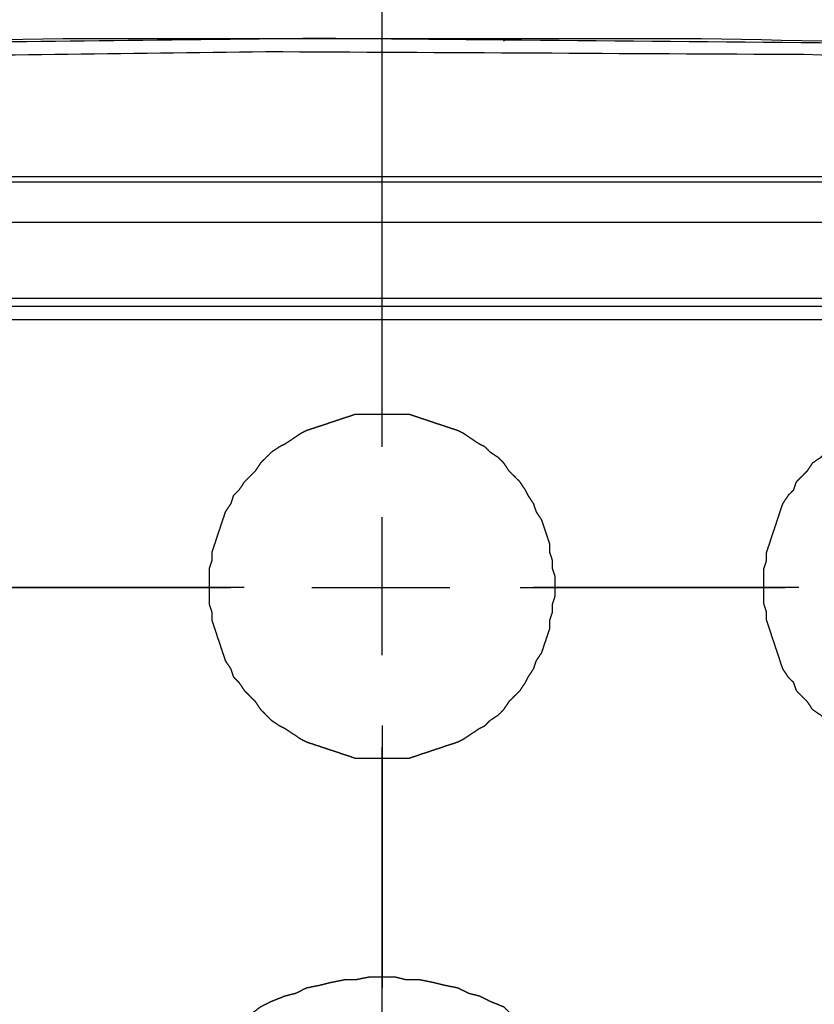
# Model space of a CAD drawing. Units: millimetres. Extents: x 0 to 588, y 0 to 415.
# Drawn here: x 176 to 200, y 148 to 178 of the extents above; entities that cross this region are included whole.
import ezdxf

# ---------------------------------------------------------------- set-up
doc = ezdxf.new("R2010")
doc.units = ezdxf.units.MM
doc.layers.add('3', color=7, linetype='CONTINUOUS', true_color=0xffffff)

msp = doc.modelspace()

# ---------------------------------------------------------------- linework, layer by layer
at = {"layer": '3', "color": 7, "linetype": 'CONTINUOUS'}
for p, q in [((187.167, 173.333), (187.167, 189.25)), ((187.167, 173.333), (187.167, 189.25)), ((190.917, 177.833), (190.917, 177.75)), ((161.5, 173.583), (212.833, 173.583)), ((161.5, 173.417), (212.833, 173.417)), ((187.167, 165.25), (187.167, 173.333)), ((212.833, 172.167), (161.5, 172.167)), ((163.417, 169.833), (210.917, 169.833)), ((163.417, 169.833), (210.917, 169.833)), ((163.417, 169.583), (210.917, 169.583)), ((210.917, 169.167), (163.417, 169.167)), ((187.167, 158.833), (187.167, 163.083)), ((174.333, 160.917), (182.5, 160.917)), ((182.917, 160.917), (174.75, 160.917)), ((185, 160.917), (189.25, 160.917)), ((191.417, 160.917), (199.583, 160.917)), ((200, 160.917), (191.833, 160.917)), ((187.167, 156.667), (187.167, 148.583)), ((187.167, 145.333), (187.167, 156))]:
    msp.add_line(p, q, dxfattribs=at)
for points, knots in [([(157.583, 177.417), (164.167, 177.556), (170.75, 177.694), (177.333, 177.833), (183.889, 177.833), (190.444, 177.833), (197, 177.833), (203.583, 177.694), (210.167, 177.556), (216.75, 177.417)], [0, 0, 0, 0, 0.333828, 0.333828, 0.333828, 0.666172, 0.666172, 0.666172, 1, 1, 1, 1]), ([(203.5, 177.667), (197.389, 177.722), (191.278, 177.778), (185.167, 177.833), (180.389, 177.778), (175.611, 177.722), (170.833, 177.667)], [0, 0, 0, 0, 0.561218, 0.561218, 0.561218, 1, 1, 1, 1]), ([(180.833, 177.833), (180.889, 177.833), (180.944, 177.833), (181.139, 177.833), (181.278, 177.833), (181.639, 177.833), (181.861, 177.833), (182.333, 177.833), (182.583, 177.833), (183.028, 177.833), (183.222, 177.833), (183.417, 177.833)], [0, 0, 0, 0, 0.064516, 0.064516, 0.225806, 0.225806, 0.483871, 0.483871, 0.774194, 0.774194, 1, 1, 1, 1]), ([(183.417, 177.833), (184.806, 177.833), (186.194, 177.833), (188.694, 177.833), (189.806, 177.833), (190.917, 177.833)], [0, 0, 0, 0, 0.555556, 0.555556, 1, 1, 1, 1]), ([(190.917, 177.833), (191.194, 177.833), (191.472, 177.833), (192, 177.833), (192.25, 177.833), (192.694, 177.833), (192.889, 177.833), (193.194, 177.833), (193.306, 177.833), (193.444, 177.833), (193.472, 177.833), (193.5, 177.833)], [0, 0, 0, 0, 0.322581, 0.322581, 0.612903, 0.612903, 0.83871, 0.83871, 0.967742, 0.967742, 1, 1, 1, 1]), ([(216.75, 176.917), (211.222, 177.056), (205.694, 177.194), (200.167, 177.333), (194.639, 177.361), (189.111, 177.389), (183.583, 177.417), (179.25, 177.361), (174.917, 177.306), (170.583, 177.25), (166.25, 177.139), (161.917, 177.028), (157.583, 176.917)], [0, 0, 0, 0, 0.280319, 0.280319, 0.280319, 0.560553, 0.560553, 0.560553, 0.78025, 0.78025, 0.78025, 1, 1, 1, 1]), ([(192.5, 160.833), (192.5, 161.028), (192.5, 161.139), (192.5, 161.25), (192.472, 161.333), (192.444, 161.417), (192.417, 161.5), (192.417, 161.583), (192.417, 161.667), (192.417, 161.75), (192.389, 161.833), (192.361, 161.917), (192.333, 162), (192.333, 162.083), (192.333, 162.167), (192.333, 162.25), (192.306, 162.333), (192.278, 162.417), (192.222, 162.583), (192.194, 162.667), (192.139, 162.833), (192.111, 162.917), (192.083, 163), (192.028, 163.083), (191.972, 163.167), (191.917, 163.25), (191.889, 163.333), (191.861, 163.417), (191.833, 163.5), (191.778, 163.583), (191.722, 163.667), (191.667, 163.75), (191.639, 163.806), (191.611, 163.861), (191.583, 163.917), (191.528, 164), (191.472, 164.083), (191.417, 164.167), (191.361, 164.222), (191.306, 164.278), (191.194, 164.389), (191.139, 164.444), (191.083, 164.5), (191.028, 164.583), (190.972, 164.667), (190.917, 164.75), (190.861, 164.806), (190.806, 164.861), (190.75, 164.917), (190.667, 164.972), (190.583, 165.028), (190.5, 165.083), (190.444, 165.139), (190.389, 165.194), (190.333, 165.25), (190.278, 165.278), (190.222, 165.306), (190.167, 165.333), (190.083, 165.389), (190, 165.444), (189.833, 165.556), (189.75, 165.611), (189.667, 165.667), (189.611, 165.694), (189.556, 165.722), (189.5, 165.75), (189.417, 165.778), (189.333, 165.806), (189.167, 165.861), (189.083, 165.889), (188.917, 165.944), (188.833, 165.972), (188.667, 166.028), (188.583, 166.056), (188.417, 166.111), (188.333, 166.139), (188.167, 166.194), (188.083, 166.222), (188, 166.25), (187.889, 166.25), (187.778, 166.25), (187.583, 166.25), (187.5, 166.25), (187.333, 166.25), (187.25, 166.25), (187.083, 166.25), (187, 166.25), (186.806, 166.25), (186.694, 166.25), (186.5, 166.25), (186.417, 166.25), (186.333, 166.25), (186.25, 166.222), (186.167, 166.194), (186, 166.139), (185.917, 166.111), (185.75, 166.056), (185.667, 166.028), (185.5, 165.972), (185.417, 165.944), (185.25, 165.889), (185.167, 165.861), (185, 165.806), (184.917, 165.778), (184.833, 165.75), (184.778, 165.722), (184.722, 165.694), (184.667, 165.667), (184.583, 165.611), (184.5, 165.556), (184.333, 165.444), (184.25, 165.389), (184.167, 165.333), (184.111, 165.306), (184.056, 165.278), (184, 165.25), (183.917, 165.194), (183.833, 165.139), (183.75, 165.083), (183.694, 165.028), (183.639, 164.972), (183.528, 164.861), (183.472, 164.806), (183.417, 164.75), (183.361, 164.667), (183.306, 164.583), (183.25, 164.5), (183.194, 164.444), (183.139, 164.389), (183.028, 164.278), (182.972, 164.222), (182.917, 164.167), (182.861, 164.083), (182.806, 164), (182.75, 163.917), (182.694, 163.861), (182.639, 163.806), (182.583, 163.75), (182.556, 163.667), (182.528, 163.583), (182.5, 163.5), (182.444, 163.417), (182.389, 163.333), (182.333, 163.25), (182.306, 163.167), (182.278, 163.083), (182.222, 162.917), (182.194, 162.833), (182.139, 162.667), (182.111, 162.583), (182.056, 162.417), (182.028, 162.333), (181.972, 162.167), (181.944, 162.083), (181.917, 162), (181.917, 161.917), (181.917, 161.833), (181.917, 161.75), (181.889, 161.667), (181.861, 161.583), (181.833, 161.5), (181.833, 161.417), (181.833, 161.333), (181.833, 161.139), (181.833, 161.028), (181.833, 160.833), (181.833, 160.75), (181.833, 160.583), (181.833, 160.5), (181.833, 160.417), (181.861, 160.333), (181.889, 160.25), (181.917, 160.167), (181.917, 160.083), (181.917, 160), (181.917, 159.917), (181.944, 159.833), (181.972, 159.75), (182.028, 159.583), (182.056, 159.5), (182.111, 159.333), (182.139, 159.25), (182.194, 159.083), (182.222, 159), (182.278, 158.833), (182.306, 158.75), (182.333, 158.667), (182.389, 158.583), (182.444, 158.5), (182.5, 158.417), (182.528, 158.333), (182.556, 158.25), (182.583, 158.167), (182.639, 158.111), (182.694, 158.056), (182.75, 158), (182.806, 157.917), (182.861, 157.833), (182.917, 157.75), (182.972, 157.694), (183.028, 157.639), (183.139, 157.528), (183.194, 157.472), (183.25, 157.417), (183.306, 157.333), (183.361, 157.25), (183.417, 157.167), (183.472, 157.111), (183.528, 157.056), (183.639, 156.944), (183.694, 156.889), (183.75, 156.833), (183.833, 156.778), (183.917, 156.722), (184, 156.667), (184.056, 156.639), (184.111, 156.611), (184.167, 156.583), (184.25, 156.528), (184.333, 156.472), (184.5, 156.361), (184.583, 156.306), (184.667, 156.25), (184.722, 156.222), (184.778, 156.194), (184.833, 156.167), (184.917, 156.139), (185, 156.111), (185.167, 156.056), (185.25, 156.028), (185.417, 155.972), (185.5, 155.944), (185.667, 155.889), (185.75, 155.861), (185.917, 155.806), (186, 155.778), (186.167, 155.722), (186.25, 155.694), (186.333, 155.667), (186.417, 155.667), (186.5, 155.667), (186.694, 155.667), (186.806, 155.667), (187, 155.667), (187.083, 155.667), (187.25, 155.667), (187.333, 155.667), (187.5, 155.667), (187.583, 155.667), (187.778, 155.667), (187.889, 155.667), (188, 155.667), (188.083, 155.694), (188.167, 155.722), (188.333, 155.778), (188.417, 155.806), (188.583, 155.861), (188.667, 155.889), (188.833, 155.944), (188.917, 155.972), (189.083, 156.028), (189.167, 156.056), (189.333, 156.111), (189.417, 156.139), (189.5, 156.167), (189.556, 156.194), (189.611, 156.222), (189.667, 156.25), (189.75, 156.306), (189.833, 156.361), (190, 156.472), (190.083, 156.528), (190.167, 156.583), (190.222, 156.611), (190.278, 156.639), (190.333, 156.667), (190.389, 156.722), (190.444, 156.778), (190.5, 156.833), (190.583, 156.889), (190.667, 156.944), (190.75, 157), (190.806, 157.056), (190.861, 157.111), (190.917, 157.167), (190.972, 157.25), (191.028, 157.333), (191.083, 157.417), (191.139, 157.472), (191.194, 157.528), (191.306, 157.639), (191.361, 157.694), (191.417, 157.75), (191.472, 157.833), (191.528, 157.917), (191.583, 158), (191.611, 158.056), (191.639, 158.111), (191.667, 158.167), (191.722, 158.25), (191.778, 158.333), (191.833, 158.417), (191.861, 158.5), (191.889, 158.583), (191.917, 158.667), (191.972, 158.75), (192.028, 158.833), (192.083, 158.917), (192.111, 159), (192.139, 159.083), (192.194, 159.25), (192.222, 159.333), (192.278, 159.5), (192.306, 159.583), (192.333, 159.667), (192.333, 159.75), (192.333, 159.833), (192.333, 159.917), (192.361, 160), (192.389, 160.083), (192.417, 160.167), (192.417, 160.25), (192.417, 160.333), (192.417, 160.417), (192.444, 160.5), (192.472, 160.583), (192.5, 160.667), (192.5, 160.75), (192.5, 160.833), (192.5, 161.028)], [-0.007442, -0.007442, 0, 0, 0.009922, 0.009922, 0.009922, 0.017767, 0.017767, 0.017767, 0.025208, 0.025208, 0.025208, 0.033053, 0.033053, 0.033053, 0.040494, 0.040494, 0.040494, 0.048339, 0.048339, 0.056183, 0.056183, 0.064027, 0.064027, 0.064027, 0.072971, 0.072971, 0.072971, 0.080816, 0.080816, 0.080816, 0.089759, 0.089759, 0.089759, 0.095306, 0.095306, 0.095306, 0.10425, 0.10425, 0.10425, 0.111266, 0.111266, 0.118282, 0.118282, 0.118282, 0.127226, 0.127226, 0.127226, 0.134242, 0.134242, 0.134242, 0.143186, 0.143186, 0.143186, 0.150202, 0.150202, 0.150202, 0.155749, 0.155749, 0.155749, 0.164693, 0.164693, 0.173637, 0.173637, 0.173637, 0.179184, 0.179184, 0.179184, 0.187028, 0.187028, 0.194872, 0.194872, 0.202717, 0.202717, 0.210561, 0.210561, 0.218405, 0.218405, 0.22625, 0.22625, 0.22625, 0.236172, 0.236172, 0.243614, 0.243614, 0.251055, 0.251055, 0.258497, 0.258497, 0.268419, 0.268419, 0.275861, 0.275861, 0.275861, 0.283706, 0.283706, 0.29155, 0.29155, 0.299394, 0.299394, 0.307238, 0.307238, 0.315083, 0.315083, 0.322927, 0.322927, 0.322927, 0.328474, 0.328474, 0.328474, 0.337418, 0.337418, 0.346362, 0.346362, 0.346362, 0.351908, 0.351908, 0.351908, 0.360852, 0.360852, 0.360852, 0.367868, 0.367868, 0.374885, 0.374885, 0.374885, 0.383828, 0.383828, 0.383828, 0.390845, 0.390845, 0.397861, 0.397861, 0.397861, 0.406805, 0.406805, 0.406805, 0.413821, 0.413821, 0.413821, 0.421665, 0.421665, 0.421665, 0.430609, 0.430609, 0.430609, 0.438453, 0.438453, 0.446298, 0.446298, 0.454142, 0.454142, 0.461986, 0.461986, 0.46983, 0.46983, 0.46983, 0.477272, 0.477272, 0.477272, 0.485116, 0.485116, 0.485116, 0.492558, 0.492558, 0.502481, 0.502481, 0.509922, 0.509922, 0.517364, 0.517364, 0.517364, 0.525208, 0.525208, 0.525208, 0.53265, 0.53265, 0.53265, 0.540494, 0.540494, 0.548339, 0.548339, 0.556183, 0.556183, 0.564027, 0.564027, 0.571872, 0.571872, 0.571872, 0.580816, 0.580816, 0.580816, 0.58866, 0.58866, 0.58866, 0.595676, 0.595676, 0.595676, 0.60462, 0.60462, 0.60462, 0.611636, 0.611636, 0.618652, 0.618652, 0.618652, 0.627596, 0.627596, 0.627596, 0.634612, 0.634612, 0.641628, 0.641628, 0.641628, 0.650572, 0.650572, 0.650572, 0.656119, 0.656119, 0.656119, 0.665063, 0.665063, 0.674007, 0.674007, 0.674007, 0.679554, 0.679554, 0.679554, 0.687398, 0.687398, 0.695242, 0.695242, 0.703086, 0.703086, 0.710931, 0.710931, 0.718775, 0.718775, 0.726619, 0.726619, 0.726619, 0.734061, 0.734061, 0.743983, 0.743983, 0.751425, 0.751425, 0.758867, 0.758867, 0.766309, 0.766309, 0.776231, 0.776231, 0.776231, 0.784075, 0.784075, 0.79192, 0.79192, 0.799764, 0.799764, 0.807608, 0.807608, 0.815453, 0.815453, 0.823297, 0.823297, 0.823297, 0.828844, 0.828844, 0.828844, 0.837788, 0.837788, 0.846731, 0.846731, 0.846731, 0.852278, 0.852278, 0.852278, 0.859294, 0.859294, 0.859294, 0.868238, 0.868238, 0.868238, 0.875254, 0.875254, 0.875254, 0.884198, 0.884198, 0.884198, 0.891214, 0.891214, 0.898231, 0.898231, 0.898231, 0.907174, 0.907174, 0.907174, 0.912721, 0.912721, 0.912721, 0.921665, 0.921665, 0.921665, 0.929509, 0.929509, 0.929509, 0.938453, 0.938453, 0.938453, 0.946298, 0.946298, 0.954142, 0.954142, 0.961986, 0.961986, 0.961986, 0.969428, 0.969428, 0.969428, 0.977272, 0.977272, 0.977272, 0.984714, 0.984714, 0.984714, 0.992558, 0.992558, 0.992558, 1, 1, 1.009922, 1.009922]), ([(209.5, 160.833), (209.5, 161.028), (209.5, 161.139), (209.5, 161.333), (209.5, 161.417), (209.5, 161.583), (209.5, 161.667), (209.5, 161.75), (209.472, 161.833), (209.444, 161.917), (209.389, 162.083), (209.361, 162.167), (209.306, 162.333), (209.278, 162.417), (209.222, 162.583), (209.194, 162.667), (209.139, 162.833), (209.111, 162.917), (209.056, 163.083), (209.028, 163.167), (208.972, 163.333), (208.944, 163.417), (208.917, 163.5), (208.861, 163.583), (208.806, 163.667), (208.75, 163.75), (208.694, 163.806), (208.639, 163.861), (208.583, 163.917), (208.556, 164), (208.528, 164.083), (208.5, 164.167), (208.444, 164.222), (208.389, 164.278), (208.278, 164.389), (208.222, 164.444), (208.167, 164.5), (208.111, 164.583), (208.056, 164.667), (208, 164.75), (207.917, 164.806), (207.833, 164.861), (207.75, 164.917), (207.694, 164.972), (207.639, 165.028), (207.528, 165.139), (207.472, 165.194), (207.417, 165.25), (207.333, 165.278), (207.25, 165.306), (207.167, 165.333), (207.111, 165.389), (207.056, 165.444), (207, 165.5), (206.917, 165.556), (206.833, 165.611), (206.75, 165.667), (206.667, 165.694), (206.583, 165.722), (206.417, 165.778), (206.333, 165.806), (206.25, 165.833), (206.194, 165.861), (206.139, 165.889), (206.083, 165.917), (206, 165.944), (205.917, 165.972), (205.75, 166.028), (205.667, 166.056), (205.583, 166.083), (205.472, 166.111), (205.361, 166.139), (205.25, 166.167), (205.167, 166.194), (205.083, 166.222), (205, 166.25), (204.917, 166.25), (204.833, 166.25), (204.667, 166.25), (204.583, 166.25), (204.417, 166.25), (204.333, 166.25), (204.139, 166.25), (204.028, 166.25), (203.833, 166.25), (203.75, 166.25), (203.583, 166.25), (203.5, 166.25), (203.417, 166.25), (203.333, 166.222), (203.25, 166.194), (203.083, 166.139), (203, 166.111), (202.833, 166.056), (202.75, 166.028), (202.583, 165.972), (202.5, 165.944), (202.333, 165.889), (202.25, 165.861), (202.083, 165.806), (202, 165.778), (201.833, 165.722), (201.75, 165.694), (201.667, 165.667), (201.611, 165.611), (201.556, 165.556), (201.5, 165.5), (201.417, 165.444), (201.333, 165.389), (201.25, 165.333), (201.167, 165.306), (201.083, 165.278), (201, 165.25), (200.944, 165.194), (200.889, 165.139), (200.778, 165.028), (200.722, 164.972), (200.667, 164.917), (200.583, 164.861), (200.5, 164.806), (200.417, 164.75), (200.361, 164.667), (200.306, 164.583), (200.25, 164.5), (200.194, 164.444), (200.139, 164.389), (200.028, 164.278), (199.972, 164.222), (199.917, 164.167), (199.889, 164.083), (199.861, 164), (199.833, 163.917), (199.778, 163.861), (199.722, 163.806), (199.667, 163.75), (199.611, 163.667), (199.556, 163.583), (199.5, 163.5), (199.472, 163.417), (199.444, 163.333), (199.389, 163.167), (199.361, 163.083), (199.306, 162.917), (199.278, 162.833), (199.222, 162.667), (199.194, 162.583), (199.139, 162.417), (199.111, 162.333), (199.056, 162.167), (199.028, 162.083), (199, 162), (199, 161.917), (199, 161.833), (199, 161.75), (198.972, 161.667), (198.944, 161.583), (198.917, 161.5), (198.917, 161.417), (198.917, 161.333), (198.917, 161.139), (198.917, 161.028), (198.917, 160.833), (198.917, 160.75), (198.917, 160.583), (198.917, 160.5), (198.917, 160.417), (198.944, 160.333), (198.972, 160.25), (199, 160.167), (199, 160.083), (199, 160), (199, 159.917), (199.028, 159.833), (199.056, 159.75), (199.111, 159.583), (199.139, 159.5), (199.194, 159.333), (199.222, 159.25), (199.278, 159.083), (199.306, 159), (199.361, 158.833), (199.389, 158.75), (199.444, 158.583), (199.472, 158.5), (199.5, 158.417), (199.556, 158.333), (199.611, 158.25), (199.667, 158.167), (199.722, 158.111), (199.778, 158.056), (199.833, 158), (199.861, 157.917), (199.889, 157.833), (199.917, 157.75), (199.972, 157.694), (200.028, 157.639), (200.139, 157.528), (200.194, 157.472), (200.25, 157.417), (200.306, 157.333), (200.361, 157.25), (200.417, 157.167), (200.5, 157.111), (200.583, 157.056), (200.667, 157), (200.722, 156.944), (200.778, 156.889), (200.889, 156.778), (200.944, 156.722), (201, 156.667), (201.083, 156.639), (201.167, 156.611), (201.25, 156.583), (201.333, 156.528), (201.417, 156.472), (201.5, 156.417), (201.556, 156.361), (201.611, 156.306), (201.667, 156.25), (201.75, 156.222), (201.833, 156.194), (202, 156.139), (202.083, 156.111), (202.25, 156.056), (202.333, 156.028), (202.5, 155.972), (202.583, 155.944), (202.75, 155.889), (202.833, 155.861), (203, 155.806), (203.083, 155.778), (203.25, 155.722), (203.333, 155.694), (203.417, 155.667), (203.5, 155.667), (203.583, 155.667), (203.75, 155.667), (203.833, 155.667), (204.028, 155.667), (204.139, 155.667), (204.333, 155.667), (204.417, 155.667), (204.583, 155.667), (204.667, 155.667), (204.833, 155.667), (204.917, 155.667), (205, 155.667), (205.083, 155.694), (205.167, 155.722), (205.25, 155.75), (205.361, 155.778), (205.472, 155.806), (205.583, 155.833), (205.667, 155.861), (205.75, 155.889), (205.917, 155.944), (206, 155.972), (206.083, 156), (206.139, 156.028), (206.194, 156.056), (206.25, 156.083), (206.333, 156.111), (206.417, 156.139), (206.583, 156.194), (206.667, 156.222), (206.75, 156.25), (206.833, 156.306), (206.917, 156.361), (207, 156.417), (207.056, 156.472), (207.111, 156.528), (207.167, 156.583), (207.25, 156.611), (207.333, 156.639), (207.417, 156.667), (207.472, 156.722), (207.528, 156.778), (207.639, 156.889), (207.694, 156.944), (207.75, 157), (207.833, 157.056), (207.917, 157.111), (208, 157.167), (208.056, 157.25), (208.111, 157.333), (208.167, 157.417), (208.222, 157.472), (208.278, 157.528), (208.389, 157.639), (208.444, 157.694), (208.5, 157.75), (208.528, 157.833), (208.556, 157.917), (208.583, 158), (208.639, 158.056), (208.694, 158.111), (208.75, 158.167), (208.806, 158.25), (208.861, 158.333), (208.917, 158.417), (208.944, 158.5), (208.972, 158.583), (209.028, 158.75), (209.056, 158.833), (209.111, 159), (209.139, 159.083), (209.194, 159.25), (209.222, 159.333), (209.278, 159.5), (209.306, 159.583), (209.361, 159.75), (209.389, 159.833), (209.444, 160), (209.472, 160.083), (209.5, 160.167), (209.5, 160.25), (209.5, 160.333), (209.5, 160.5), (209.5, 160.583), (209.5, 160.75), (209.5, 160.833), (209.5, 161.028)], [-0.007425, -0.007425, 0, 0, 0.0099, 0.0099, 0.017326, 0.017326, 0.024751, 0.024751, 0.024751, 0.032578, 0.032578, 0.040405, 0.040405, 0.048232, 0.048232, 0.056059, 0.056059, 0.063885, 0.063885, 0.071712, 0.071712, 0.079539, 0.079539, 0.079539, 0.088463, 0.088463, 0.088463, 0.095464, 0.095464, 0.095464, 0.103291, 0.103291, 0.103291, 0.110291, 0.110291, 0.117292, 0.117292, 0.117292, 0.126216, 0.126216, 0.126216, 0.13514, 0.13514, 0.13514, 0.142141, 0.142141, 0.149141, 0.149141, 0.149141, 0.156968, 0.156968, 0.156968, 0.163969, 0.163969, 0.163969, 0.172893, 0.172893, 0.172893, 0.18072, 0.18072, 0.188547, 0.188547, 0.188547, 0.194081, 0.194081, 0.194081, 0.201908, 0.201908, 0.209735, 0.209735, 0.209735, 0.21994, 0.21994, 0.21994, 0.227767, 0.227767, 0.227767, 0.235192, 0.235192, 0.242618, 0.242618, 0.250043, 0.250043, 0.259943, 0.259943, 0.267368, 0.267368, 0.274794, 0.274794, 0.274794, 0.282621, 0.282621, 0.290448, 0.290448, 0.298274, 0.298274, 0.306101, 0.306101, 0.313928, 0.313928, 0.321755, 0.321755, 0.329582, 0.329582, 0.329582, 0.336583, 0.336583, 0.336583, 0.345507, 0.345507, 0.345507, 0.353334, 0.353334, 0.353334, 0.360334, 0.360334, 0.367335, 0.367335, 0.367335, 0.376259, 0.376259, 0.376259, 0.385183, 0.385183, 0.385183, 0.392184, 0.392184, 0.399184, 0.399184, 0.399184, 0.407011, 0.407011, 0.407011, 0.414012, 0.414012, 0.414012, 0.422936, 0.422936, 0.422936, 0.430763, 0.430763, 0.43859, 0.43859, 0.446417, 0.446417, 0.454243, 0.454243, 0.46207, 0.46207, 0.469897, 0.469897, 0.469897, 0.477323, 0.477323, 0.477323, 0.485149, 0.485149, 0.485149, 0.492575, 0.492575, 0.502475, 0.502475, 0.5099, 0.5099, 0.517326, 0.517326, 0.517326, 0.525153, 0.525153, 0.525153, 0.532578, 0.532578, 0.532578, 0.540405, 0.540405, 0.548232, 0.548232, 0.556059, 0.556059, 0.563885, 0.563885, 0.571712, 0.571712, 0.579539, 0.579539, 0.579539, 0.588463, 0.588463, 0.588463, 0.595464, 0.595464, 0.595464, 0.603291, 0.603291, 0.603291, 0.610291, 0.610291, 0.617292, 0.617292, 0.617292, 0.626216, 0.626216, 0.626216, 0.63514, 0.63514, 0.63514, 0.642141, 0.642141, 0.649141, 0.649141, 0.649141, 0.656968, 0.656968, 0.656968, 0.665892, 0.665892, 0.665892, 0.672893, 0.672893, 0.672893, 0.68072, 0.68072, 0.688547, 0.688547, 0.696374, 0.696374, 0.704201, 0.704201, 0.712028, 0.712028, 0.719854, 0.719854, 0.727681, 0.727681, 0.727681, 0.735107, 0.735107, 0.742532, 0.742532, 0.752432, 0.752432, 0.759858, 0.759858, 0.767283, 0.767283, 0.774708, 0.774708, 0.774708, 0.782535, 0.782535, 0.782535, 0.79274, 0.79274, 0.79274, 0.800567, 0.800567, 0.808394, 0.808394, 0.808394, 0.813928, 0.813928, 0.813928, 0.821755, 0.821755, 0.829582, 0.829582, 0.829582, 0.838506, 0.838506, 0.838506, 0.845507, 0.845507, 0.845507, 0.853334, 0.853334, 0.853334, 0.860334, 0.860334, 0.867335, 0.867335, 0.867335, 0.876259, 0.876259, 0.876259, 0.885183, 0.885183, 0.885183, 0.892184, 0.892184, 0.899184, 0.899184, 0.899184, 0.907011, 0.907011, 0.907011, 0.914012, 0.914012, 0.914012, 0.922936, 0.922936, 0.922936, 0.930763, 0.930763, 0.93859, 0.93859, 0.946417, 0.946417, 0.954243, 0.954243, 0.96207, 0.96207, 0.969897, 0.969897, 0.977724, 0.977724, 0.977724, 0.985149, 0.985149, 0.992575, 0.992575, 1, 1, 1.0099, 1.0099]), ([(194.917, 140.972), (194.917, 141.222), (194.917, 141.361), (194.917, 141.639), (194.917, 141.778), (194.917, 141.917), (194.889, 142.056), (194.861, 142.194), (194.833, 142.333), (194.833, 142.444), (194.833, 142.556), (194.833, 142.667), (194.806, 142.806), (194.778, 142.944), (194.75, 143.083), (194.694, 143.194), (194.639, 143.306), (194.583, 143.417), (194.556, 143.556), (194.528, 143.694), (194.5, 143.833), (194.444, 143.944), (194.389, 144.056), (194.278, 144.278), (194.222, 144.389), (194.111, 144.611), (194.056, 144.722), (193.944, 144.944), (193.889, 145.056), (193.833, 145.167), (193.75, 145.278), (193.667, 145.389), (193.583, 145.5), (193.528, 145.583), (193.472, 145.667), (193.417, 145.75), (193.333, 145.861), (193.25, 145.972), (193.167, 146.083), (193.083, 146.167), (193, 146.25), (192.917, 146.333), (192.833, 146.444), (192.75, 146.556), (192.667, 146.667), (192.583, 146.75), (192.5, 146.833), (192.417, 146.917), (192.306, 147), (192.194, 147.083), (192.083, 147.167), (192, 147.222), (191.917, 147.278), (191.833, 147.333), (191.722, 147.417), (191.611, 147.5), (191.5, 147.583), (191.389, 147.639), (191.278, 147.694), (191.167, 147.75), (191.083, 147.833), (191, 147.917), (190.917, 148), (190.778, 148.056), (190.639, 148.111), (190.5, 148.167), (190.389, 148.222), (190.278, 148.278), (190.167, 148.333), (190.056, 148.361), (189.944, 148.389), (189.833, 148.417), (189.722, 148.472), (189.611, 148.528), (189.5, 148.583), (189.361, 148.611), (189.222, 148.639), (189.083, 148.667), (188.972, 148.694), (188.861, 148.722), (188.75, 148.75), (188.611, 148.778), (188.472, 148.806), (188.333, 148.833), (188.194, 148.833), (188.056, 148.833), (187.917, 148.833), (187.806, 148.861), (187.694, 148.889), (187.583, 148.917), (187.444, 148.917), (187.306, 148.917), (187.028, 148.917), (186.889, 148.917), (186.75, 148.917), (186.611, 148.889), (186.472, 148.861), (186.333, 148.833), (186.222, 148.833), (186.111, 148.833), (186, 148.833), (185.861, 148.806), (185.722, 148.778), (185.583, 148.75), (185.472, 148.722), (185.361, 148.694), (185.25, 148.667), (185.111, 148.639), (184.972, 148.611), (184.833, 148.583), (184.722, 148.528), (184.611, 148.472), (184.5, 148.417), (184.389, 148.389), (184.278, 148.361), (184.167, 148.333), (184.028, 148.278), (183.889, 148.222), (183.75, 148.167), (183.639, 148.111), (183.528, 148.056), (183.417, 148), (183.306, 147.917), (183.194, 147.833), (183.083, 147.75), (183, 147.694), (182.917, 147.639), (182.833, 147.583), (182.722, 147.5), (182.611, 147.417), (182.5, 147.333), (182.389, 147.278), (182.278, 147.222), (182.167, 147.167), (182.083, 147.083), (182, 147), (181.833, 146.833), (181.75, 146.75), (181.667, 146.667), (181.583, 146.556), (181.5, 146.444), (181.417, 146.333), (181.333, 146.25), (181.25, 146.167), (181.167, 146.083), (181.083, 145.972), (181, 145.861), (180.917, 145.75), (180.833, 145.667), (180.75, 145.583), (180.667, 145.5), (180.611, 145.389), (180.556, 145.278), (180.444, 145.056), (180.389, 144.944), (180.278, 144.722), (180.222, 144.611), (180.111, 144.389), (180.056, 144.278), (179.944, 144.056), (179.889, 143.944), (179.833, 143.833), (179.806, 143.694), (179.778, 143.556), (179.75, 143.417), (179.694, 143.306), (179.639, 143.194), (179.583, 143.083), (179.556, 142.944), (179.528, 142.806), (179.5, 142.667), (179.472, 142.556), (179.444, 142.444), (179.417, 142.333), (179.417, 142.194), (179.417, 142.056), (179.417, 141.917), (179.389, 141.778), (179.361, 141.639), (179.333, 141.5), (179.333, 141.361), (179.333, 141.222), (179.333, 140.972), (179.333, 140.861), (179.333, 140.75), (179.361, 140.611), (179.389, 140.472), (179.417, 140.333), (179.417, 140.194), (179.417, 140.056), (179.417, 139.917), (179.444, 139.806), (179.472, 139.694), (179.5, 139.583), (179.528, 139.444), (179.556, 139.306), (179.583, 139.167), (179.639, 139.056), (179.694, 138.944), (179.75, 138.833), (179.778, 138.694), (179.806, 138.556), (179.833, 138.417), (179.889, 138.306), (179.944, 138.194), (180.056, 137.972), (180.111, 137.861), (180.222, 137.639), (180.278, 137.528), (180.389, 137.306), (180.444, 137.194), (180.556, 136.972), (180.611, 136.861), (180.667, 136.75), (180.75, 136.639), (180.833, 136.528), (180.917, 136.417), (181, 136.333), (181.083, 136.25), (181.167, 136.167), (181.25, 136.056), (181.333, 135.944), (181.417, 135.833), (181.5, 135.75), (181.583, 135.667), (181.75, 135.5), (181.833, 135.417), (182, 135.25), (182.083, 135.167), (182.167, 135.083), (182.278, 135), (182.389, 134.917), (182.5, 134.833), (182.611, 134.778), (182.722, 134.722), (182.833, 134.667), (182.917, 134.583), (183, 134.5), (183.083, 134.417), (183.194, 134.361), (183.306, 134.306), (183.528, 134.194), (183.639, 134.139), (183.75, 134.083), (183.889, 134.028), (184.028, 133.972), (184.167, 133.917), (184.278, 133.889), (184.389, 133.861), (184.5, 133.833), (184.611, 133.778), (184.722, 133.722), (184.833, 133.667), (184.972, 133.639), (185.111, 133.611), (185.25, 133.583), (185.361, 133.556), (185.472, 133.528), (185.583, 133.5), (185.722, 133.472), (185.861, 133.444), (186, 133.417), (186.111, 133.389), (186.222, 133.361), (186.333, 133.333), (186.472, 133.333), (186.611, 133.333), (186.889, 133.333), (187.028, 133.333), (187.306, 133.333), (187.444, 133.333), (187.694, 133.333), (187.806, 133.333), (187.917, 133.333), (188.056, 133.361), (188.194, 133.389), (188.472, 133.444), (188.611, 133.472), (188.75, 133.5), (188.861, 133.528), (188.972, 133.556), (189.083, 133.583), (189.222, 133.611), (189.361, 133.639), (189.5, 133.667), (189.611, 133.722), (189.722, 133.778), (189.833, 133.833), (189.944, 133.861), (190.056, 133.889), (190.167, 133.917), (190.278, 133.972), (190.389, 134.028), (190.5, 134.083), (190.639, 134.139), (190.778, 134.194), (190.917, 134.25), (191, 134.306), (191.083, 134.361), (191.167, 134.417), (191.278, 134.5), (191.389, 134.583), (191.5, 134.667), (191.611, 134.722), (191.722, 134.778), (191.833, 134.833), (191.917, 134.917), (192, 135), (192.083, 135.083), (192.194, 135.167), (192.306, 135.25), (192.417, 135.333), (192.5, 135.417), (192.583, 135.5), (192.75, 135.667), (192.833, 135.75), (192.917, 135.833), (193, 135.944), (193.083, 136.056), (193.167, 136.167), (193.25, 136.25), (193.333, 136.333), (193.417, 136.417), (193.472, 136.528), (193.528, 136.639), (193.583, 136.75), (193.667, 136.861), (193.75, 136.972), (193.833, 137.083), (193.889, 137.194), (193.944, 137.306), (194.056, 137.528), (194.111, 137.639), (194.222, 137.861), (194.278, 137.972), (194.389, 138.194), (194.444, 138.306), (194.5, 138.417), (194.528, 138.556), (194.556, 138.694), (194.583, 138.833), (194.639, 138.944), (194.694, 139.056), (194.75, 139.167), (194.778, 139.306), (194.806, 139.444), (194.833, 139.583), (194.833, 139.694), (194.833, 139.806), (194.833, 139.917), (194.861, 140.056), (194.889, 140.194), (194.917, 140.333), (194.917, 140.472), (194.917, 140.611), (194.917, 140.861), (194.917, 140.972), (194.917, 141.222)], [-0.006774, -0.006774, 0, 0, 0.008467, 0.008467, 0.016935, 0.016935, 0.016935, 0.02557, 0.02557, 0.02557, 0.032344, 0.032344, 0.032344, 0.040979, 0.040979, 0.040979, 0.048553, 0.048553, 0.048553, 0.057188, 0.057188, 0.057188, 0.064761, 0.064761, 0.072335, 0.072335, 0.079908, 0.079908, 0.087482, 0.087482, 0.087482, 0.095949, 0.095949, 0.095949, 0.102055, 0.102055, 0.102055, 0.110523, 0.110523, 0.110523, 0.117707, 0.117707, 0.117707, 0.126175, 0.126175, 0.126175, 0.13336, 0.13336, 0.13336, 0.141827, 0.141827, 0.141827, 0.147933, 0.147933, 0.147933, 0.1564, 0.1564, 0.1564, 0.163974, 0.163974, 0.163974, 0.171159, 0.171159, 0.171159, 0.180279, 0.180279, 0.180279, 0.187852, 0.187852, 0.187852, 0.194834, 0.194834, 0.194834, 0.202408, 0.202408, 0.202408, 0.211043, 0.211043, 0.211043, 0.218026, 0.218026, 0.218026, 0.226661, 0.226661, 0.226661, 0.235128, 0.235128, 0.235128, 0.24211, 0.24211, 0.24211, 0.250578, 0.250578, 0.259045, 0.259045, 0.259045, 0.26768, 0.26768, 0.26768, 0.274454, 0.274454, 0.274454, 0.28309, 0.28309, 0.28309, 0.290072, 0.290072, 0.290072, 0.298707, 0.298707, 0.298707, 0.306281, 0.306281, 0.306281, 0.313263, 0.313263, 0.313263, 0.322383, 0.322383, 0.322383, 0.329956, 0.329956, 0.329956, 0.338424, 0.338424, 0.338424, 0.34453, 0.34453, 0.34453, 0.352997, 0.352997, 0.352997, 0.360571, 0.360571, 0.360571, 0.367755, 0.367755, 0.37494, 0.37494, 0.37494, 0.383408, 0.383408, 0.383408, 0.390593, 0.390593, 0.390593, 0.39906, 0.39906, 0.39906, 0.406245, 0.406245, 0.406245, 0.413818, 0.413818, 0.421392, 0.421392, 0.428965, 0.428965, 0.436539, 0.436539, 0.444112, 0.444112, 0.444112, 0.452747, 0.452747, 0.452747, 0.460321, 0.460321, 0.460321, 0.468956, 0.468956, 0.468956, 0.475939, 0.475939, 0.475939, 0.484406, 0.484406, 0.484406, 0.493041, 0.493041, 0.493041, 0.501509, 0.501509, 0.508282, 0.508282, 0.508282, 0.516918, 0.516918, 0.516918, 0.525385, 0.525385, 0.525385, 0.532367, 0.532367, 0.532367, 0.541003, 0.541003, 0.541003, 0.548576, 0.548576, 0.548576, 0.557211, 0.557211, 0.557211, 0.564785, 0.564785, 0.572358, 0.572358, 0.579932, 0.579932, 0.587505, 0.587505, 0.595079, 0.595079, 0.595079, 0.603546, 0.603546, 0.603546, 0.610731, 0.610731, 0.610731, 0.619198, 0.619198, 0.619198, 0.626383, 0.626383, 0.633568, 0.633568, 0.640753, 0.640753, 0.640753, 0.64922, 0.64922, 0.64922, 0.656794, 0.656794, 0.656794, 0.663979, 0.663979, 0.663979, 0.671552, 0.671552, 0.679126, 0.679126, 0.679126, 0.688245, 0.688245, 0.688245, 0.695228, 0.695228, 0.695228, 0.702801, 0.702801, 0.702801, 0.711437, 0.711437, 0.711437, 0.718419, 0.718419, 0.718419, 0.727054, 0.727054, 0.727054, 0.734037, 0.734037, 0.734037, 0.742504, 0.742504, 0.750971, 0.750971, 0.759439, 0.759439, 0.766213, 0.766213, 0.766213, 0.774848, 0.774848, 0.783483, 0.783483, 0.783483, 0.790465, 0.790465, 0.790465, 0.799101, 0.799101, 0.799101, 0.806674, 0.806674, 0.806674, 0.813656, 0.813656, 0.813656, 0.82123, 0.82123, 0.82123, 0.83035, 0.83035, 0.83035, 0.836456, 0.836456, 0.836456, 0.844923, 0.844923, 0.844923, 0.852497, 0.852497, 0.852497, 0.859681, 0.859681, 0.859681, 0.868149, 0.868149, 0.868149, 0.875334, 0.875334, 0.882519, 0.882519, 0.882519, 0.890986, 0.890986, 0.890986, 0.898171, 0.898171, 0.898171, 0.905744, 0.905744, 0.905744, 0.914212, 0.914212, 0.914212, 0.921785, 0.921785, 0.929359, 0.929359, 0.936932, 0.936932, 0.944506, 0.944506, 0.944506, 0.953141, 0.953141, 0.953141, 0.960714, 0.960714, 0.960714, 0.96935, 0.96935, 0.96935, 0.976123, 0.976123, 0.976123, 0.984759, 0.984759, 0.984759, 0.993226, 0.993226, 1, 1, 1.008467, 1.008467])]:
    msp.add_open_spline(points, degree=3, knots=knots, dxfattribs=at)

doc.saveas('drawing.dxf')
